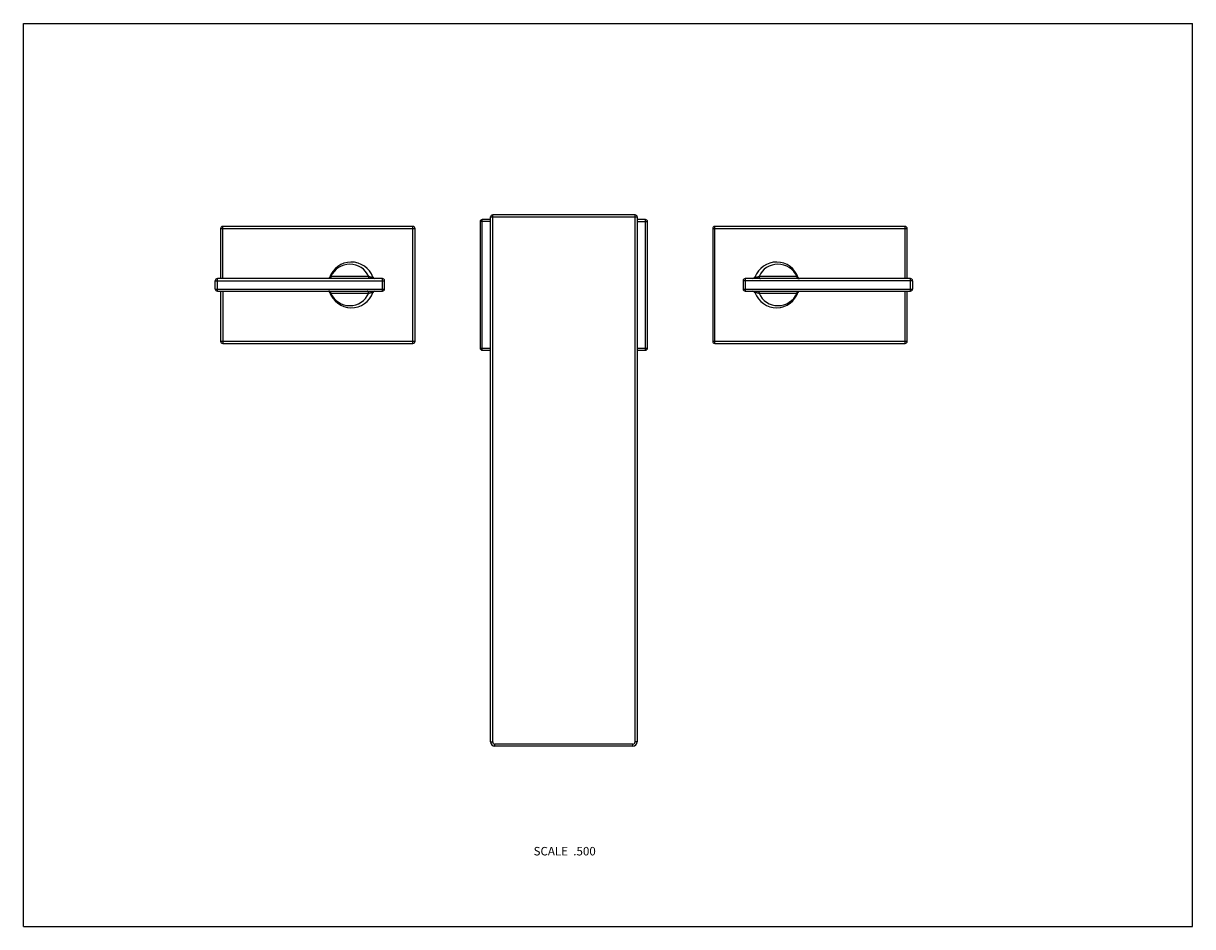
# Model space of a CAD drawing. Units: inches. Extents: x 0 to 11, y 0 to 8.5.
import ezdxf

# ---------------------------------------------------------------- set-up
doc = ezdxf.new("R2010")
doc.units = ezdxf.units.IN
doc.header["$LTSCALE"] = 0.605
doc.header["$MEASUREMENT"] = 0
doc.layers.get('0').update_dxf_attribs({"linetype": 'CONTINUOUS'})
doc.styles.get("Standard").update_dxf_attribs({"font": 'txt', "width": 0.8})

msp = doc.modelspace()

# ---------------------------------------------------------------- linework, layer by layer
at = {"color": 7, "linetype": 'CONTINUOUS'}
for p, q in [((0, 0), (0, 8.5)), ((0, 8.5), (11, 8.5)), ((11, 0), (11, 8.5)), ((4.297, 6.634), (4.297, 5.444)), ((4.395, 6.634), (4.297, 6.634)), ((4.317, 5.424), (4.317, 6.654)), ((4.395, 6.654), (4.317, 6.654)), ((4.395, 1.738), (4.395, 6.678)), ((4.395, 6.678), (5.775, 6.678)), ((4.415, 1.738), (4.415, 6.698)), ((5.755, 6.698), (4.415, 6.698)), ((5.755, 1.738), (5.755, 6.698)), ((5.775, 6.678), (5.775, 1.738)), ((5.852, 6.654), (5.775, 6.654)), ((5.775, 6.634), (5.872, 6.634)), ((5.852, 5.424), (5.852, 6.654)), ((5.872, 5.444), (5.872, 6.634)), ((1.855, 6.569), (1.855, 6.098)), ((1.855, 6.569), (3.685, 6.569)), ((1.875, 6.098), (1.875, 6.589)), ((3.665, 6.589), (1.875, 6.589)), ((3.665, 5.489), (3.665, 6.589)), ((3.685, 5.509), (3.685, 6.569)), ((6.485, 6.569), (6.485, 5.509)), ((6.485, 6.569), (8.315, 6.569)), ((6.505, 5.489), (6.505, 6.589)), ((8.295, 6.589), (6.505, 6.589)), ((8.295, 6.098), (8.295, 6.589)), ((8.315, 6.098), (8.315, 6.569)), ((1.805, 6), (1.805, 6.078)), ((1.805, 6.078), (3.398, 6.078)), ((1.825, 5.98), (1.825, 6.098)), ((3.378, 6.098), (1.825, 6.098)), ((2.88, 6.105), (2.88, 6.105)), ((2.88, 6.105), (2.88, 6.105)), ((2.893, 6.118), (2.886, 6.114)), ((3.249, 6.118), (2.893, 6.118)), ((3.378, 5.98), (3.378, 6.098)), ((3.398, 6), (3.398, 6.078)), ((6.771, 6.078), (6.771, 6)), ((8.365, 6.078), (6.771, 6.078)), ((6.791, 6.098), (6.791, 5.98)), ((8.345, 6.098), (6.791, 6.098)), ((7.277, 6.118), (6.921, 6.118)), ((7.284, 6.114), (7.277, 6.118)), ((7.29, 6.105), (7.289, 6.105)), ((8.345, 5.98), (8.345, 6.098)), ((8.365, 6.078), (8.365, 6)), ((1.805, 6), (3.398, 6)), ((1.825, 5.98), (3.378, 5.98)), ((1.855, 5.98), (1.855, 5.509)), ((1.875, 5.98), (1.875, 5.489)), ((2.88, 5.972), (2.88, 5.972)), ((2.886, 5.963), (2.893, 5.96)), ((2.893, 5.96), (3.249, 5.96)), ((6.771, 6), (8.365, 6)), ((6.791, 5.98), (8.345, 5.98)), ((6.921, 5.96), (7.277, 5.96)), ((7.277, 5.96), (7.284, 5.963)), ((7.289, 5.972), (7.289, 5.972)), ((7.29, 5.973), (7.29, 5.973)), ((8.295, 5.489), (8.295, 5.98)), ((8.315, 5.509), (8.315, 5.98)), ((1.855, 5.509), (3.685, 5.509)), ((6.485, 5.509), (8.315, 5.509)), ((1.875, 5.489), (3.665, 5.489)), ((4.297, 5.444), (4.395, 5.444)), ((4.317, 5.424), (4.395, 5.424)), ((5.775, 5.444), (5.872, 5.444)), ((5.775, 5.424), (5.852, 5.424)), ((6.505, 5.489), (8.295, 5.489)), ((4.395, 1.738), (4.415, 1.738)), ((5.735, 1.718), (4.435, 1.718)), ((4.435, 1.698), (4.435, 1.718)), ((5.735, 1.698), (4.435, 1.698)), ((5.735, 1.698), (5.735, 1.718)), ((5.775, 1.738), (5.755, 1.738)), ((0, 0), (11, 0))]:
    msp.add_line(p, q, dxfattribs=at)
for points in [[(2.879, 6.103), (2.879, 6.103), (2.879, 6.102), (2.878, 6.102), (2.878, 6.101), (2.877, 6.101), (2.877, 6.101), (2.876, 6.1), (2.876, 6.1), (2.875, 6.1), (2.875, 6.099), (2.874, 6.099), (2.874, 6.099), (2.873, 6.098), (2.873, 6.098), (2.872, 6.098), (2.872, 6.098), (2.871, 6.098), (2.871, 6.098), (2.87, 6.098), (2.87, 6.098), (2.869, 6.098), (2.869, 6.098), (2.869, 6.098)], [(2.88, 6.104), (2.88, 6.104), (2.879, 6.103), (2.879, 6.103)], [(2.88, 6.105), (2.88, 6.105), (2.88, 6.105), (2.88, 6.105), (2.88, 6.104), (2.88, 6.104), (2.88, 6.104), (2.88, 6.104)], [(7.301, 6.098), (7.301, 6.098), (7.301, 6.098), (7.3, 6.098), (7.3, 6.098), (7.299, 6.098), (7.299, 6.098), (7.298, 6.098), (7.298, 6.098), (7.297, 6.098), (7.297, 6.098), (7.296, 6.099), (7.296, 6.099), (7.295, 6.099), (7.294, 6.1), (7.294, 6.1), (7.293, 6.1), (7.293, 6.101), (7.292, 6.101), (7.292, 6.102), (7.291, 6.102), (7.291, 6.102), (7.291, 6.103), (7.291, 6.103), (7.29, 6.103), (7.29, 6.104), (7.29, 6.104), (7.29, 6.104), (7.29, 6.104), (7.29, 6.105), (7.29, 6.105), (7.29, 6.105)], [(2.869, 5.98), (2.869, 5.98), (2.869, 5.98), (2.87, 5.98), (2.87, 5.98), (2.871, 5.979), (2.871, 5.979), (2.872, 5.979), (2.872, 5.979), (2.873, 5.979), (2.873, 5.979), (2.874, 5.978), (2.874, 5.978), (2.875, 5.978), (2.876, 5.978), (2.876, 5.977), (2.877, 5.977), (2.877, 5.976), (2.878, 5.976), (2.878, 5.976), (2.878, 5.975), (2.879, 5.975), (2.879, 5.975), (2.879, 5.974), (2.88, 5.974), (2.88, 5.974), (2.88, 5.973), (2.88, 5.973), (2.88, 5.973), (2.88, 5.973), (2.88, 5.973), (2.88, 5.972)], [(7.289, 5.972), (7.289, 5.972), (7.29, 5.972), (7.29, 5.973), (7.29, 5.973), (7.29, 5.973), (7.29, 5.973), (7.29, 5.973)], [(7.29, 5.973), (7.29, 5.974), (7.29, 5.974), (7.291, 5.974)], [(7.291, 5.974), (7.291, 5.975), (7.291, 5.975), (7.292, 5.975), (7.292, 5.976), (7.292, 5.976), (7.293, 5.977), (7.293, 5.977), (7.294, 5.977), (7.294, 5.978), (7.295, 5.978), (7.296, 5.978), (7.296, 5.979), (7.297, 5.979), (7.297, 5.979), (7.298, 5.979), (7.298, 5.979), (7.299, 5.979), (7.299, 5.979), (7.3, 5.98), (7.3, 5.98), (7.301, 5.98), (7.301, 5.98), (7.301, 5.98)]]:
    msp.add_lwpolyline(points, dxfattribs=at)
for centre, radius, start, end in [((4.317, 6.634), 0.02, 90, 180), ((4.415, 6.678), 0.02, 90, 180), ((5.755, 6.678), 0.02, 0, 90), ((5.852, 6.634), 0.02, 0, 90), ((1.875, 6.569), 0.02, 90, 180), ((3.665, 6.569), 0.02, 0, 90), ((6.505, 6.569), 0.02, 90, 180), ((8.295, 6.569), 0.02, 0, 90), ((3.085, 6.039), 0.215, 19.5593, 162.0668), ((3.071, 6.039), 0.195, 23.8989, 156.1012), ((7.085, 6.039), 0.215, 17.9324, 160.467), ((7.099, 6.039), 0.195, 23.8987, 156.1013), ((1.825, 6.078), 0.02, 90, 180), ((3.085, 6.039), 0.215, 162.1256, 162.3655), ((2.932, 6.088), 0.0547, 161.9035, 162.1069), ((2.867, 6.116), 0.0192, 317.8629, 320.7962), ((3.306, 6.118), 0.02, 199.6387, 269.9975), ((3.378, 6.078), 0.02, 0, 90), ((6.791, 6.078), 0.02, 90, 180), ((6.864, 6.118), 0.02, 269.9969, 340.3552), ((7.237, 6.088), 0.0549, 17.8997, 18.0997), ((8.345, 6.078), 0.02, 0, 90), ((1.825, 6), 0.02, 180, 270), ((2.933, 5.989), 0.0549, 197.8997, 198.0997), ((3.085, 6.039), 0.215, 197.9326, 340.4671), ((3.071, 6.039), 0.195, 203.8989, 336.1012), ((3.306, 5.96), 0.02, 89.9969, 160.3552), ((3.378, 6), 0.02, 270, 360), ((6.791, 6), 0.02, 180, 270), ((6.864, 5.96), 0.02, 19.6387, 89.9975), ((7.085, 6.039), 0.215, 199.5593, 342.067), ((7.099, 6.039), 0.195, 203.8987, 336.1013), ((7.303, 5.961), 0.0192, 137.8629, 140.7962), ((7.238, 5.989), 0.0547, 341.9034, 342.1069), ((7.085, 6.039), 0.215, 342.1256, 344.059), ((8.345, 6), 0.02, 270, 360), ((1.875, 5.509), 0.02, 180, 270), ((3.665, 5.509), 0.02, 270, 360), ((6.505, 5.509), 0.02, 180, 270), ((8.295, 5.509), 0.02, 270, 360), ((4.317, 5.444), 0.02, 180, 270), ((5.852, 5.444), 0.02, 270, 360), ((4.435, 1.738), 0.04, 180, 270), ((4.435, 1.738), 0.02, 180, 270), ((5.735, 1.738), 0.04, 270, 360), ((5.735, 1.738), 0.02, 270, 360)]:
    msp.add_arc(centre, radius, start, end, dxfattribs=at)
for points, knots in [([(2.881, 6.103), (2.88, 6.103), (2.879, 6.101), (2.876, 6.099), (2.874, 6.099), (2.873, 6.098), (2.871, 6.098), (2.87, 6.098), (2.869, 6.098)], [0, 0, 0, 0, 0.256479, 0.507713, 0.631824, 0.75507, 0.877722, 1, 1, 1, 1]), ([(2.893, 6.118), (2.893, 6.116), (2.892, 6.114), (2.892, 6.11), (2.89, 6.107), (2.889, 6.104), (2.887, 6.102), (2.886, 6.101), (2.885, 6.1), (2.884, 6.099), (2.883, 6.098), (2.881, 6.098), (2.88, 6.098), (2.879, 6.098), (2.878, 6.098)], [0, 0, 0, 0, 0.144915, 0.287074, 0.424028, 0.553852, 0.615789, 0.675639, 0.733455, 0.789377, 0.843634, 0.896547, 0.94853, 1, 1, 1, 1]), ([(2.88, 6.105), (2.881, 6.105), (2.881, 6.106), (2.881, 6.108), (2.882, 6.109), (2.883, 6.11), (2.883, 6.112), (2.884, 6.113), (2.885, 6.113), (2.886, 6.114), (2.886, 6.114)], [0, 0, 0, 0, 0.145136, 0.2843, 0.41726, 0.543901, 0.664355, 0.77938, 0.890529, 1, 1, 1, 1]), ([(2.886, 6.114), (2.886, 6.113), (2.886, 6.111), (2.885, 6.109), (2.883, 6.106), (2.882, 6.105), (2.882, 6.104)], [0, 0, 0, 0, 0.254094, 0.505973, 0.754795, 1, 1, 1, 1]), ([(3.249, 6.118), (3.249, 6.116), (3.249, 6.114), (3.248, 6.11), (3.247, 6.107), (3.245, 6.104), (3.244, 6.102), (3.243, 6.101), (3.242, 6.1), (3.24, 6.099), (3.239, 6.098), (3.238, 6.098), (3.236, 6.098), (3.235, 6.098), (3.235, 6.098)], [0, 0, 0, 0, 0.144915, 0.287074, 0.424028, 0.553852, 0.615789, 0.67564, 0.733456, 0.789378, 0.843634, 0.896547, 0.94853, 1, 1, 1, 1]), ([(3.287, 6.111), (3.287, 6.111), (3.288, 6.111), (3.287, 6.11), (3.287, 6.11), (3.287, 6.11), (3.287, 6.11), (3.287, 6.11), (3.287, 6.11), (3.287, 6.11), (3.286, 6.109), (3.286, 6.109), (3.285, 6.109), (3.284, 6.109), (3.283, 6.109), (3.281, 6.109), (3.28, 6.109), (3.278, 6.109), (3.275, 6.11), (3.272, 6.11), (3.269, 6.111), (3.266, 6.112), (3.263, 6.112), (3.259, 6.114), (3.254, 6.115), (3.251, 6.117), (3.249, 6.118)], [0, 0, 0, 0, 0.008809, 0.012881, 0.016932, 0.02115, 0.025715, 0.030782, 0.036476, 0.04289, 0.05009, 0.067034, 0.087534, 0.11162, 0.139162, 0.169909, 0.203512, 0.239554, 0.317128, 0.399103, 0.482523, 0.565238, 0.645857, 0.723565, 0.868782, 1, 1, 1, 1]), ([(6.921, 6.118), (6.919, 6.117), (6.917, 6.116), (6.913, 6.114), (6.91, 6.113), (6.907, 6.112), (6.904, 6.112), (6.901, 6.111), (6.898, 6.11), (6.894, 6.11), (6.892, 6.109), (6.89, 6.109), (6.888, 6.109), (6.887, 6.109), (6.886, 6.109), (6.885, 6.109), (6.884, 6.109), (6.884, 6.109), (6.883, 6.11), (6.883, 6.11), (6.883, 6.11), (6.883, 6.11), (6.883, 6.11), (6.882, 6.11), (6.882, 6.11), (6.882, 6.111), (6.882, 6.111), (6.882, 6.111)], [0, 0, 0, 0, 0.131209, 0.202075, 0.276441, 0.354143, 0.434759, 0.517475, 0.600893, 0.68287, 0.760443, 0.796485, 0.830089, 0.860839, 0.888381, 0.912466, 0.932966, 0.949908, 0.95711, 0.963525, 0.969218, 0.974285, 0.97885, 0.983068, 0.987121, 0.991194, 1, 1, 1, 1]), ([(6.921, 6.118), (6.921, 6.116), (6.921, 6.114), (6.922, 6.11), (6.923, 6.107), (6.925, 6.104), (6.926, 6.102), (6.927, 6.101), (6.928, 6.1), (6.93, 6.099), (6.931, 6.098), (6.932, 6.098), (6.934, 6.098), (6.934, 6.098), (6.935, 6.098)], [0, 0, 0, 0, 0.144915, 0.287075, 0.424028, 0.553852, 0.61579, 0.67564, 0.733456, 0.789378, 0.843635, 0.896547, 0.94853, 1, 1, 1, 1]), ([(7.277, 6.118), (7.277, 6.116), (7.278, 6.114), (7.278, 6.11), (7.28, 6.107), (7.281, 6.104), (7.282, 6.102), (7.284, 6.101), (7.285, 6.1), (7.286, 6.099), (7.287, 6.098), (7.289, 6.098), (7.29, 6.098), (7.291, 6.098), (7.292, 6.098)], [0, 0, 0, 0, 0.144915, 0.287074, 0.424028, 0.553852, 0.615789, 0.67564, 0.733456, 0.789378, 0.843634, 0.896547, 0.94853, 1, 1, 1, 1]), ([(7.284, 6.114), (7.284, 6.113), (7.284, 6.111), (7.285, 6.109), (7.286, 6.106), (7.287, 6.105), (7.288, 6.104)], [0, 0, 0, 0, 0.254094, 0.505973, 0.754795, 1, 1, 1, 1]), ([(7.284, 6.114), (7.284, 6.114), (7.285, 6.113), (7.286, 6.113), (7.286, 6.112), (7.287, 6.11), (7.288, 6.109), (7.288, 6.108), (7.289, 6.106), (7.289, 6.105), (7.289, 6.105)], [0, 0, 0, 0, 0.109446, 0.220581, 0.335651, 0.456124, 0.582727, 0.715662, 0.854849, 1, 1, 1, 1]), ([(7.288, 6.104), (7.288, 6.104), (7.289, 6.103), (7.291, 6.101), (7.292, 6.1), (7.294, 6.099), (7.296, 6.099), (7.298, 6.098), (7.299, 6.098), (7.301, 6.098), (7.301, 6.098)], [0, 0, 0, 0, 0.129492, 0.257437, 0.383885, 0.508961, 0.632846, 0.755775, 0.878081, 1, 1, 1, 1]), ([(2.882, 5.973), (2.881, 5.974), (2.881, 5.975), (2.879, 5.976), (2.878, 5.977), (2.876, 5.978), (2.874, 5.979), (2.872, 5.979), (2.871, 5.98), (2.869, 5.98), (2.869, 5.98)], [0, 0, 0, 0, 0.129492, 0.257437, 0.383885, 0.508961, 0.632846, 0.755775, 0.878081, 1, 1, 1, 1]), ([(2.893, 5.96), (2.893, 5.961), (2.892, 5.964), (2.892, 5.967), (2.89, 5.971), (2.889, 5.973), (2.887, 5.975), (2.886, 5.976), (2.885, 5.977), (2.884, 5.978), (2.883, 5.979), (2.881, 5.979), (2.88, 5.98), (2.879, 5.98), (2.878, 5.98)], [0, 0, 0, 0, 0.144915, 0.287074, 0.424028, 0.553852, 0.615789, 0.67564, 0.733456, 0.789378, 0.843634, 0.896547, 0.94853, 1, 1, 1, 1]), ([(2.886, 5.963), (2.886, 5.963), (2.885, 5.964), (2.884, 5.965), (2.883, 5.966), (2.883, 5.967), (2.882, 5.968), (2.881, 5.969), (2.881, 5.971), (2.881, 5.972), (2.88, 5.972)], [0, 0, 0, 0, 0.109446, 0.220581, 0.335651, 0.456124, 0.582727, 0.715662, 0.854849, 1, 1, 1, 1]), ([(2.886, 5.963), (2.886, 5.964), (2.886, 5.966), (2.885, 5.968), (2.883, 5.971), (2.882, 5.972), (2.882, 5.973)], [0, 0, 0, 0, 0.254094, 0.505973, 0.754795, 1, 1, 1, 1]), ([(3.249, 5.96), (3.249, 5.961), (3.249, 5.964), (3.248, 5.967), (3.247, 5.971), (3.245, 5.973), (3.244, 5.975), (3.243, 5.976), (3.242, 5.977), (3.24, 5.978), (3.239, 5.979), (3.238, 5.979), (3.236, 5.98), (3.235, 5.98), (3.235, 5.98)], [0, 0, 0, 0, 0.144915, 0.287075, 0.424028, 0.553852, 0.61579, 0.67564, 0.733456, 0.789378, 0.843635, 0.896547, 0.94853, 1, 1, 1, 1]), ([(3.249, 5.96), (3.251, 5.96), (3.253, 5.962), (3.257, 5.963), (3.26, 5.964), (3.263, 5.965), (3.266, 5.966), (3.269, 5.966), (3.272, 5.967), (3.275, 5.968), (3.278, 5.968), (3.28, 5.968), (3.281, 5.968), (3.283, 5.968), (3.284, 5.968), (3.285, 5.968), (3.286, 5.968), (3.286, 5.968), (3.287, 5.968), (3.287, 5.968), (3.287, 5.967), (3.287, 5.967), (3.287, 5.967), (3.287, 5.967), (3.287, 5.967), (3.288, 5.967), (3.287, 5.966), (3.287, 5.966)], [0, 0, 0, 0, 0.131216, 0.202083, 0.276453, 0.354159, 0.434777, 0.517492, 0.600909, 0.682883, 0.760454, 0.796496, 0.830099, 0.860844, 0.888385, 0.91247, 0.93297, 0.949914, 0.957114, 0.963527, 0.96922, 0.974286, 0.97885, 0.983067, 0.987119, 0.991193, 1, 1, 1, 1]), ([(6.882, 5.966), (6.882, 5.966), (6.882, 5.967), (6.882, 5.967), (6.882, 5.967), (6.883, 5.967), (6.883, 5.967), (6.883, 5.967), (6.883, 5.968), (6.883, 5.968), (6.884, 5.968), (6.884, 5.968), (6.885, 5.968), (6.886, 5.968), (6.887, 5.968), (6.888, 5.968), (6.89, 5.968), (6.892, 5.968), (6.894, 5.968), (6.898, 5.967), (6.901, 5.966), (6.904, 5.966), (6.907, 5.965), (6.911, 5.964), (6.916, 5.962), (6.919, 5.96), (6.921, 5.96)], [0, 0, 0, 0, 0.008807, 0.012879, 0.01693, 0.021149, 0.025715, 0.030782, 0.036476, 0.042891, 0.050094, 0.067038, 0.087539, 0.111624, 0.139166, 0.169917, 0.203523, 0.239566, 0.31714, 0.399118, 0.482538, 0.565255, 0.645874, 0.723577, 0.868789, 1, 1, 1, 1]), ([(6.921, 5.96), (6.921, 5.961), (6.921, 5.964), (6.922, 5.967), (6.923, 5.971), (6.925, 5.973), (6.926, 5.975), (6.927, 5.976), (6.928, 5.977), (6.93, 5.978), (6.931, 5.979), (6.932, 5.979), (6.934, 5.98), (6.934, 5.98), (6.935, 5.98)], [0, 0, 0, 0, 0.144915, 0.287074, 0.424028, 0.553852, 0.615789, 0.67564, 0.733456, 0.789378, 0.843634, 0.896547, 0.94853, 1, 1, 1, 1]), ([(7.277, 5.96), (7.277, 5.961), (7.278, 5.964), (7.278, 5.967), (7.28, 5.971), (7.281, 5.973), (7.282, 5.975), (7.284, 5.976), (7.285, 5.977), (7.286, 5.978), (7.287, 5.979), (7.289, 5.979), (7.29, 5.98), (7.291, 5.98), (7.292, 5.98)], [0, 0, 0, 0, 0.144915, 0.287074, 0.424028, 0.553852, 0.615789, 0.675639, 0.733455, 0.789377, 0.843634, 0.896547, 0.94853, 1, 1, 1, 1]), ([(7.284, 5.963), (7.284, 5.964), (7.284, 5.966), (7.285, 5.968), (7.286, 5.971), (7.287, 5.972), (7.288, 5.973)], [0, 0, 0, 0, 0.254094, 0.505973, 0.754795, 1, 1, 1, 1]), ([(7.289, 5.972), (7.289, 5.972), (7.289, 5.971), (7.288, 5.969), (7.288, 5.968), (7.287, 5.967), (7.286, 5.966), (7.286, 5.965), (7.285, 5.964), (7.284, 5.963), (7.284, 5.963)], [0, 0, 0, 0, 0.145136, 0.2843, 0.41726, 0.543901, 0.664355, 0.77938, 0.890529, 1, 1, 1, 1]), ([(7.289, 5.974), (7.289, 5.975), (7.291, 5.976), (7.294, 5.978), (7.296, 5.979), (7.297, 5.979), (7.299, 5.979), (7.3, 5.98), (7.301, 5.98)], [0, 0, 0, 0, 0.256479, 0.507713, 0.631824, 0.75507, 0.877722, 1, 1, 1, 1])]:
    msp.add_open_spline(points, degree=3, knots=knots, dxfattribs=at)

# ---------------------------------------------------------------- texts
at = {"color": 2, "linetype": 'CONTINUOUS', "insert": (5.385, 0.75), "char_height": 0.08, "width": 0.704, "attachment_point": 3, "line_spacing_factor": 0.9}
msp.add_mtext('SCALE  .500', dxfattribs=at)

doc.saveas('drawing.dxf')
